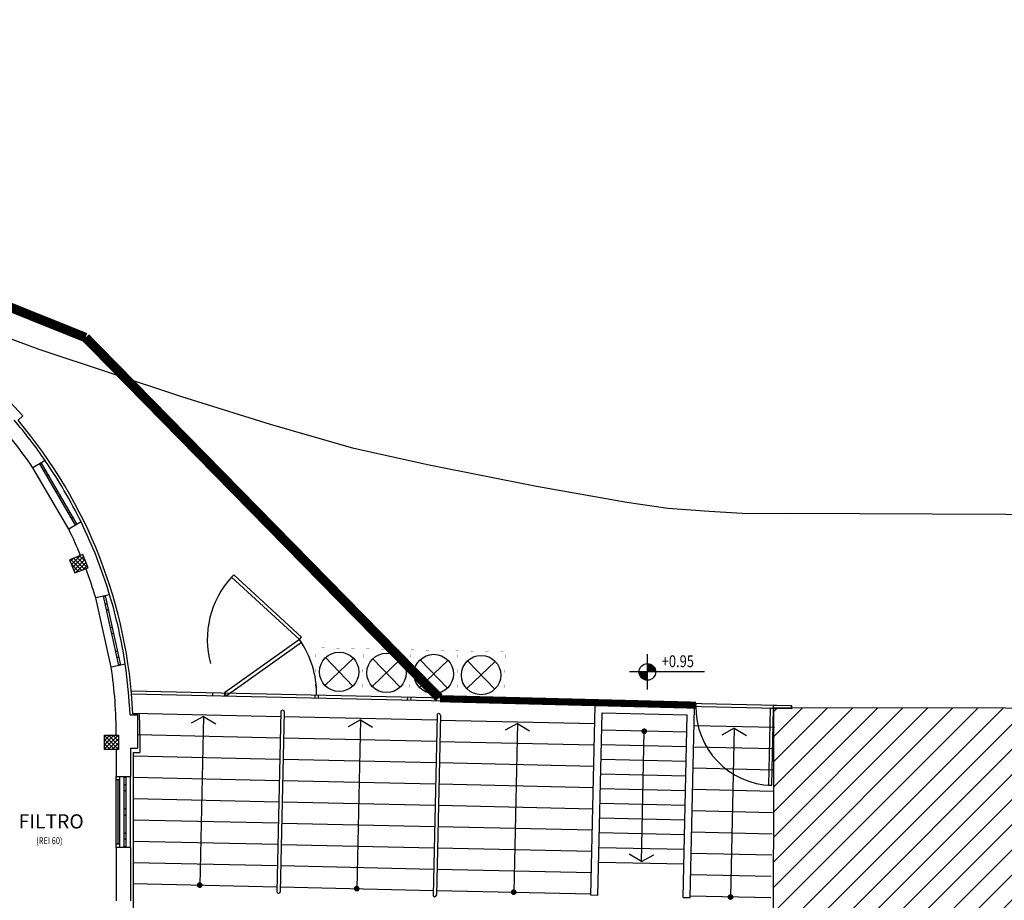
# Model space of a CAD drawing. Extents: x -85011 to 50054, y 32553 to 75655.
# Drawn here: x 6523 to 8604, y 52517 to 54378 of the extents above; entities that cross this region are included whole.
import ezdxf
from ezdxf.enums import TextEntityAlignment as Align

# ---------------------------------------------------------------- set-up
doc = ezdxf.new("R2010")
doc.units = 0
doc.header["$LTSCALE"] = 5
doc.header["$MEASUREMENT"] = 0
doc.layers.get('0').update_dxf_attribs({"linetype": 'CONTINUOUS'})
for name, color, linetype in [('00_PISCINA COPERTA', 7, 'CONTINUOUS'), ('CA_PILASTRI', 2, 'CONTINUOUS'), ('CA_RETINO MURI SFATTO', 8, 'CONTINUOUS'), ('PO_LESENE', 1, 'CONTINUOUS'), ('PO_QALTIMETRICHE', 2, 'CONTINUOUS'), ('PO_RECINZIONI FINALE', 2, 'CONTINUOUS'), ('PO_TABELLA_DESTINAZIONE USO', 2, 'CONTINUOUS'), ('PS_RECINZIONI', 242, 'CONTINUOUS'), ('SF_MURATURA-SEZIONE', 7, 'CONTINUOUS'), ('SF_MURATURA-VISTA', 8, 'CONTINUOUS'), ('SF_SOTTILE', 8, 'CONTINUOUS')]:
    doc.layers.add(name, color=color, linetype=linetype)
doc.styles.add('century', font='GOTHIC.TTF')
doc.styles.add('ROMANS', font='ROMANS')
doc.styles.add('ROMANS-ARCH', font='romans.shx', dxfattribs={"width": 0.8, "height": 22})
doc.linetypes.add('LIMITE1', pattern='A,0.25,-0.1,[133,ltypeshp.shx,S=0.1,R=0,X=-0.1,Y=0],-0.1,1', length=1.45)

# ---------------------------------------------------------------- blocks, each defined once
blk = doc.blocks.new('A$C0E486B92')
at = {"layer": '00_PISCINA COPERTA', "flags": 128}
for points in [[(4491.7, -3957.2), (4742.7, -3957.6), (4740.9, -5154.1), (9685.2, -5161.5), (9685.2, -5161.5), (9685.2, -5161.5), (9685, -5438.2), (11084.5, -5443), (11086.7, -4681.5), (11249.3, -4681.6), (11254.4, -2631.6), (11092.9, -2630.7), (11094, -1869.1), (9648, -1864.8), (9647.7, -2031.4), (4745.5, -2024.1), (4745.5, -2024.1)], [(4745.5, -2024.1), (4743.8, -3220.6), (4492.8, -3220.2)]]:
    blk.add_lwpolyline(points, dxfattribs=at)

msp = doc.modelspace()

# ---------------------------------------------------------------- hatches: boundary and pattern name
at = {"layer": '00_PISCINA COPERTA'}
h = msp.add_hatch(dxfattribs=at)
h.set_pattern_fill('ANSI31', color=253, scale=300, style=0)
h.set_pattern_definition([(45, (39045.853, 0), (-26.516504, 26.516504), [])])
edge = h.paths.add_edge_path()
edge.add_arc((8136.85826, 49330.48089), 3, 269.342291, 449.09689895)
edge.add_line((8136.90554, 49333.48051), (8136.82382, 49327.48108))
h.paths.add_polyline_path([(13018.88249, 53083.55777), (13018.6139, 52916.93022), (9020.657, 52922.86892), (8116.43977, 52924.21208), (8114.66245, 51727.7134), (7874.66272, 51728.0699), (7873.56795, 50991.07074), (8113.56843, 50991.21094), (8111.79037, 49794.21553), (8143.02383, 49794.16914), (8143.02419, 49794.16914), (9046.13027, 49792.82763), (13056.14314, 49786.87102), (13055.92431, 49510.10655), (14455.4248, 49505.36088), (14457.54789, 50266.77622), (14620.18625, 50266.68399), (14625.28383, 52316.71809), (14463.78354, 52317.65934), (14464.91479, 53079.21694)])
at = {"layer": 'CA_RETINO MURI SFATTO'}
h = msp.add_hatch(dxfattribs=at)
h.set_pattern_fill('ANSI37', color=256, scale=50, style=0)
h.set_pattern_definition([(315, (-29031.8414, 58388.902), (-4.4194174, -4.4194174), []), (225, (-29031.8414, 58388.902), (-4.4194174, 4.4194174), [])])
h.paths.add_polyline_path([(-297.48086, 51470.86832), (-297.48086, 51440.86832), (-267.48086, 51440.86832), (-267.48086, 51470.86832)])
h.paths.add_polyline_path([(-297.48086, 51790.86832), (-297.48086, 51760.86832), (-267.48086, 51760.86832), (-267.48086, 51790.86832)])
h.paths.add_polyline_path([(-297.48086, 52255.86832), (-297.48086, 52225.86832), (-267.48086, 52225.86832), (-267.48086, 52255.86832)])
h.paths.add_polyline_path([(-297.48086, 52560.86832), (-297.48086, 52530.86832), (-267.48086, 52530.86832), (-267.48086, 52560.86832)])
h.paths.add_polyline_path([(-297.48086, 52865.86832), (-297.48086, 52835.86832), (-267.48086, 52835.86832), (-267.48086, 52865.86832)])
h.paths.add_polyline_path([(-232.80623, 53219.97489), (-221.76462, 53247.86903), (-193.87048, 53236.82742), (-204.91209, 53208.93328)])
h.paths.add_polyline_path([(21.25838, 53596.62655), (0.04518, 53575.41335), (21.25838, 53554.20015), (42.47158, 53575.41335)])
h.paths.add_polyline_path([(-28.2391, 53547.12908), (-7.02589, 53568.34228), (14.18731, 53547.12908), (-7.02589, 53525.91587)])
h.paths.add_polyline_path([(5702.51914, 53865.86832), (5732.51914, 53865.86832), (5732.51914, 53835.86832), (5702.51914, 53835.86832)])
h.paths.add_polyline_path([(4937.51914, 53865.86832), (4967.51914, 53865.86832), (4967.51914, 53835.86832), (4937.51914, 53835.86832)])
h.paths.add_polyline_path([(5147.51914, 53865.86832), (5177.51914, 53865.86832), (5177.51914, 53835.86832), (5147.51914, 53835.86832)])
h.paths.add_polyline_path([(4382.51914, 53865.86832), (4412.51914, 53865.86832), (4412.51914, 53835.86832), (4382.51914, 53835.86832)])
h.paths.add_polyline_path([(3827.51914, 53865.86832), (3857.51914, 53865.86832), (3857.51914, 53835.86832), (3827.51914, 53835.86832)])
h.paths.add_polyline_path([(6086.62571, 53801.19374), (6114.51985, 53790.15213), (6103.47824, 53762.258), (6075.5841, 53773.29961)])
h.paths.add_polyline_path([(3307.51914, 53865.86832), (3337.51914, 53865.86832), (3337.51914, 53835.86832), (3307.51914, 53835.86832)])
h.paths.add_polyline_path([(3127.51914, 53865.86832), (3097.51914, 53865.86832), (3097.51914, 53835.86832), (3127.51914, 53835.86832)])
h.paths.add_polyline_path([(2607.51914, 53865.86832), (2577.51914, 53865.86832), (2577.51914, 53835.86832), (2607.51914, 53835.86832)])
h.paths.add_polyline_path([(2052.51914, 53865.86832), (2022.51914, 53865.86832), (2022.51914, 53835.86832), (2052.51914, 53835.86832)])
h.paths.add_polyline_path([(1497.51914, 53865.86832), (1467.51914, 53865.86832), (1467.51914, 53835.86832), (1497.51914, 53835.86832)])
h.paths.add_polyline_path([(1287.51914, 53865.86832), (1257.51914, 53865.86832), (1257.51914, 53835.86832), (1287.51914, 53835.86832)])
h.paths.add_polyline_path([(732.51914, 53865.86832), (702.51914, 53865.86832), (702.51914, 53835.86832), (732.51914, 53835.86832)])
h.paths.add_polyline_path([(348.41256, 53801.19368), (320.51843, 53790.15207), (331.56004, 53762.25794), (359.45417, 53773.29955)])
h.paths.add_polyline_path([(6463.27737, 53547.12908), (6442.06417, 53568.34228), (6420.85096, 53547.12908), (6442.06417, 53525.91587)])
h.paths.add_polyline_path([(6413.77989, 53596.62655), (6434.9931, 53575.41335), (6413.77989, 53554.20015), (6392.56669, 53575.41335)])
h.paths.add_polyline_path([(6737.51914, 51830.86832), (6737.51914, 51800.86832), (6707.51914, 51800.86832), (6707.51914, 51830.86832)], flags=17)
h.paths.add_polyline_path([(6737.51914, 51830.86832), (6737.51914, 51800.86832), (6707.51914, 51800.86832), (6707.51914, 51830.86832)])
h.paths.add_polyline_path([(6737.51914, 52040.86832), (6737.51914, 52010.86832), (6707.51914, 52010.86832), (6707.51914, 52040.86832)])
h.paths.add_polyline_path([(6732.51914, 52340.86832), (6732.51914, 52310.86832), (6702.51914, 52310.86832), (6702.51914, 52340.86832)])
h.paths.add_polyline_path([(6737.51914, 51830.86832), (6737.51914, 51800.86832), (6707.51914, 51800.86832), (6707.51914, 51830.86832)])
h.paths.add_polyline_path([(6737.51914, 51830.86832), (6737.51914, 51800.86832), (6707.51914, 51800.86832), (6707.51914, 51830.86832)], flags=17)
h.paths.add_polyline_path([(6737.51914, 52040.86832), (6737.51914, 52010.86832), (6707.51914, 52010.86832), (6707.51914, 52040.86832)])
h.paths.add_polyline_path([(6732.51914, 52340.86832), (6732.51914, 52310.86832), (6702.51914, 52310.86832), (6702.51914, 52340.86832)])
h.paths.add_polyline_path([(6732.51914, 52865.86832), (6732.51914, 52835.86832), (6702.51914, 52835.86832), (6702.51914, 52865.86832)])
h.paths.add_polyline_path([(6667.8445, 53219.97495), (6656.80289, 53247.86909), (6628.90875, 53236.82748), (6639.95036, 53208.93334)])
h.paths.add_polyline_path([(6525.51914, 52340.86832), (6525.51914, 52310.86832), (6495.51914, 52310.86832), (6495.51914, 52340.86832)])
h.paths.add_polyline_path([(6525.51914, 52340.86832), (6525.51914, 52310.86832), (6495.51914, 52310.86832), (6495.51914, 52340.86832)])
h.paths.add_polyline_path([(6737.51914, 51525.86832), (6737.51914, 51495.86832), (6707.51914, 51495.86832), (6707.51914, 51525.86832)])
h.paths.add_polyline_path([(6737.51914, 51525.86832), (6737.51914, 51495.86832), (6707.51914, 51495.86832), (6707.51914, 51525.86832)])
at = {"layer": 'PO_QALTIMETRICHE'}
for points in [[(7867.3331, 52999.79604, 0.4142135624), (7849.8331, 53017.29604), (7849.8331, 52999.79604)], [(7867.33334, 52999.79614, 0.4142135624), (7849.83334, 53017.29614), (7849.83334, 52999.79614)], [(7867.33334, 52999.79614, 0.4142135624), (7849.83334, 53017.29614), (7849.83334, 52999.79614)], [(7849.8331, 52982.29604), (7849.8331, 52999.79604), (7832.3331, 52999.79604, 0.4142135624)], [(7849.83334, 52982.29614), (7849.83334, 52999.79614), (7832.33334, 52999.79614, 0.4142135624)], [(7849.83334, 52982.29614), (7849.83334, 52999.79614), (7832.33334, 52999.79614, 0.4142135624)]]:
    msp.add_hatch(color=256, dxfattribs=at).paths.add_polyline_path(points)

# ---------------------------------------------------------------- linework, layer by layer
at = {"layer": '00_PISCINA COPERTA'}
for p, q in [((6759.24279, 52959.67146), (8154.38837, 52928.46451)), ((8154.23183, 52921.46626), (6759.85959, 52952.65591)), ((6930.95022, 52955.83066), (6930.79368, 52948.83242)), ((6955.94396, 52955.2716), (6955.78742, 52948.27335)), ((7147.39607, 52950.98915), (7147.23953, 52943.9909)), ((7154.39432, 52950.83261), (7154.23778, 52943.83436)), ((7342.64722, 52946.62173), (7342.49068, 52939.62348)), ((7349.64547, 52946.46519), (7349.48893, 52939.46694)), ((7536.69867, 52942.28114), (7536.54213, 52935.28289)), ((7543.69692, 52942.1246), (7543.54038, 52935.12635)), ((7734.39152, 52930.85735), (7734.54806, 52937.8556)), ((7759.38527, 52930.29828), (7759.54181, 52937.29653)), ((7927.44455, 52926.53909), (7927.60109, 52933.53734)), ((7952.4383, 52925.98003), (7952.59483, 52932.97828)), ((6762.45981, 52912.58774), (7075.26304, 52905.59089)), ((7075.48666, 52915.58839), (7066.98886, 52535.68343)), ((7082.48491, 52915.43185), (7073.98711, 52535.52689)), ((7730.47943, 52527.84407), (7739.44685, 52928.74377)), ((7739.44685, 52928.74377), (7949.39433, 52924.04762)), ((7745.47568, 52527.50863), (7754.10766, 52913.41208)), ((7754.10766, 52913.41208), (7934.06264, 52909.38681)), ((7925.43066, 52523.48335), (7934.06264, 52909.38681)), ((7940.42691, 52523.14791), (7949.39433, 52924.04762)), ((8116.39729, 52922.31255), (8116.55382, 52929.3108)), ((8154.23183, 52921.46626), (8116.39729, 52922.31255)), ((8154.23183, 52921.46626), (8116.39729, 52922.31255)), ((8154.23183, 52921.46626), (8116.39729, 52922.31255)), ((8116.55382, 52929.3108), (8154.38837, 52928.46451)), ((8116.55382, 52929.3108), (8154.38837, 52928.46451)), ((8116.55382, 52929.3108), (8154.38837, 52928.46451)), ((8154.23183, 52921.46626), (8154.38837, 52928.46451)), ((8154.38837, 52928.46451), (8154.23183, 52921.46626)), ((8154.38837, 52928.46451), (8154.23183, 52921.46626)), ((8154.23183, 52921.46626), (8154.38837, 52928.46451)), ((8154.23183, 52921.46626), (8154.38837, 52928.46451)), ((8154.38837, 52928.46451), (8154.23183, 52921.46626)), ((8154.38837, 52928.46451), (8154.23183, 52921.46626)), ((8154.23183, 52921.46626), (8154.38837, 52928.46451)), ((8154.23183, 52921.46626), (8154.38837, 52928.46451)), ((8154.38837, 52928.46451), (8154.23183, 52921.46626)), ((6911.97585, 52905.75345), (6885.66614, 52891.3382)), ((6911.97585, 52905.75345), (6904.00332, 52549.33163)), ((6911.97585, 52905.75345), (6937.61467, 52890.1762)), ((7082.26128, 52905.43435), (7405.18049, 52898.21122)), ((7243.64286, 52898.33464), (7217.33316, 52883.91939)), ((7243.64286, 52898.33464), (7235.67034, 52541.91282)), ((7243.64286, 52898.33464), (7269.28169, 52882.75739)), ((7405.40412, 52908.20871), (7396.90631, 52528.30376)), ((7412.40237, 52908.05218), (7403.90456, 52528.14722)), ((7412.17874, 52898.05468), (7738.59707, 52890.75327)), ((7575.30988, 52890.91583), (7549.00018, 52876.50058)), ((7575.30988, 52890.91583), (7567.33736, 52534.49402)), ((7575.30988, 52890.91583), (7600.94871, 52875.33859)), ((6772.51891, 52867.35148), (7074.25672, 52860.60214)), ((7933.23522, 52872.39606), (7753.28024, 52876.42134)), ((7837.09658, 52598.96662), (7843.25773, 52874.4087)), ((8118.50203, 52882.25548), (7948.54455, 52886.05713)), ((8118.50203, 52882.25548), (7948.54455, 52886.05713)), ((8033.44527, 52880.66815), (8007.13556, 52866.2529)), ((8033.44527, 52880.66815), (8025.47274, 52524.24634)), ((8033.44527, 52880.66815), (8059.08409, 52865.09091)), ((7081.25497, 52860.4456), (7404.17417, 52853.22247)), ((7411.17242, 52853.06593), (7737.59075, 52845.76453)), ((7932.54198, 52841.40381), (7752.587, 52845.42909)), ((8117.49571, 52837.26673), (7947.53823, 52841.06837)), ((8117.49571, 52837.26673), (7947.53823, 52841.06837)), ((6763.5189, 52822.54154), (7073.2504, 52815.6134)), ((7080.24865, 52815.45686), (7403.16785, 52808.23373)), ((7410.1661, 52808.07719), (7736.58444, 52800.77578)), ((7931.84874, 52810.41157), (7751.89376, 52814.43684)), ((8116.48939, 52792.27798), (7946.53191, 52796.07963)), ((8116.48939, 52792.27798), (7946.53191, 52796.07963)), ((6763.5189, 52777.53029), (7072.24408, 52770.62465)), ((7079.24233, 52770.46811), (7402.16154, 52763.24498)), ((7409.15978, 52763.08844), (7735.57812, 52755.78704)), ((7931.1555, 52779.41932), (7751.20052, 52783.4446)), ((7930.46226, 52748.42707), (7750.50728, 52752.45235)), ((8115.48307, 52747.28924), (7945.52559, 52751.09088)), ((8115.48307, 52747.28924), (7945.52559, 52751.09088)), ((6763.5189, 52732.51904), (7071.23776, 52725.63591)), ((7078.23601, 52725.47937), (7401.15522, 52718.25624)), ((7929.76901, 52717.43483), (7749.81403, 52721.4601)), ((7408.15347, 52718.0997), (7734.5718, 52710.79829)), ((8114.47675, 52702.30049), (7944.51927, 52706.10214)), ((8114.47675, 52702.30049), (7944.51927, 52706.10214)), ((6763.5189, 52687.50778), (7070.23144, 52680.64716)), ((7077.22969, 52680.49062), (7400.1489, 52673.26749)), ((7929.07577, 52686.44258), (7749.12079, 52690.46786)), ((7407.14715, 52673.11095), (7733.56548, 52665.80955)), ((7928.38253, 52655.45034), (7748.42755, 52659.47561)), ((8113.47043, 52657.31175), (7943.51295, 52661.1134)), ((8113.47043, 52657.31175), (7943.51295, 52661.1134)), ((6763.5189, 52642.49653), (7069.22512, 52635.65842)), ((7076.22337, 52635.50188), (7399.14258, 52628.27875)), ((7406.14083, 52628.12221), (7732.55916, 52620.82081)), ((7927.68929, 52624.45809), (7747.73431, 52628.48336)), ((6763.5189, 52597.48527), (7068.2188, 52590.66967)), ((7926.99605, 52593.46584), (7747.04107, 52597.49112)), ((7837.09658, 52598.96662), (7811.45776, 52614.54387)), ((7837.09658, 52598.96662), (7863.40628, 52613.38187)), ((8112.46412, 52612.323), (7942.50664, 52616.12465)), ((8112.46412, 52612.323), (7942.50664, 52616.12465)), ((7075.21705, 52590.51313), (7398.13626, 52583.29)), ((7405.13451, 52583.13346), (7731.55284, 52575.83206)), ((8111.4578, 52567.33426), (7941.50032, 52571.13591)), ((8111.4578, 52567.33426), (7941.50032, 52571.13591)), ((6763.5189, 52552.47402), (7067.21248, 52545.68093)), ((7074.21073, 52545.52439), (7397.12994, 52538.30126)), ((7404.12819, 52538.14472), (7730.54652, 52530.84332)), ((7745.47568, 52527.50863), (7730.47943, 52527.84407)), ((7925.43066, 52523.48335), (7940.42691, 52523.14791)), ((8110.45148, 52522.34551), (7940.494, 52526.14716)), ((8110.45148, 52522.34551), (7940.494, 52526.14716))]:
    msp.add_line(p, q, dxfattribs=at)
msp.add_lwpolyline([(14782.07245, 53304.21718), (8144.12335, 53334.43429), (8061.92171, 53333.59623), (7980.6074, 53338.94487), (7893.1064, 53345.18083), (7806.49273, 53357.60349), (7615.59265, 53391.29749), (7388.45977, 53436.50218), (7229.38047, 53471.94621), (7053.51578, 53522.42562), (6866.16503, 53580.86639), (6564.81649, 53680.91323), (6312.96148, 53773.86142), (5923.24925, 53918.15171), (5636.04876, 54028.79727), (5379.78172, 54135.00617)], dxfattribs=at)
for points in [[(6971.12071, 53199.85817), (7114.55196, 53068.19402), (7119.28566, 53073.35078), (6975.8544, 53205.01492)], [(7114.55196, 53068.19402), (6955.94396, 52955.2716), (6960.00384, 52949.5692), (7118.61184, 53062.49162)], [(8112.7723, 52760.25309), (8116.39729, 52922.31255), (8109.39904, 52922.46909), (8105.77405, 52760.40963)]]:
    msp.add_lwpolyline(points, close=True, dxfattribs=at)
at = {"layer": '00_PISCINA COPERTA', "const_width": 6, "flags": 128}
for points in [[(7846.25698, 52874.34161, -1), (7840.25848, 52874.47579, -1)], [(6901.00407, 52549.39872, -1), (6907.00257, 52549.26454, -1)], [(7232.67109, 52541.97991, -1), (7238.66959, 52541.84574, -1)], [(7564.33811, 52534.5611, -1), (7570.33661, 52534.42693, -1)], [(8022.47349, 52524.31342, -1), (8028.47199, 52524.17925, -1)]]:
    msp.add_lwpolyline(points, format="xyb", close=True, dxfattribs=at)
at = {"layer": '00_PISCINA COPERTA'}
for centre, radius, start, end in [((7114.55196, 53068.19402), 194.6997, 137.44931465, 195.11876076), ((6955.94396, 52955.2716), 194.6997, 358.71860814, 35.44931465), ((7078.98579, 52915.51012), 3.5, 358.71860814, 178.71860814), ((7408.90324, 52908.13045), 3.5, 358.71860814, 178.71860814), ((8116.43977, 52924.21208), 164, 178.71860814, 268.71860814), ((7070.48798, 52535.60516), 3.5, 178.71860814, 358.71860814), ((7400.40544, 52528.22549), 3.5, 178.71860814, 358.71860814)]:
    msp.add_arc(centre, radius, start, end, dxfattribs=at)
at = {"layer": 'CA_PILASTRI'}
for points in [[(6667.8445, 53219.97483), (6656.80289, 53247.86897), (6628.90875, 53236.82736), (6639.95036, 53208.93322)], [(6732.51914, 52865.86832), (6732.51914, 52835.86832), (6702.51914, 52835.86832), (6702.51914, 52865.86832)]]:
    msp.add_lwpolyline(points, close=True, dxfattribs=at)
at = {"layer": 'PO_LESENE'}
for p, q in [((6529.9573, 53540.38829), (6474.10871, 53600.4294)), ((6520.09466, 53531.21434), (6529.9573, 53540.38829)), ((6762.50782, 52911.51709), (6776.4977, 52912.05556)), ((6777.5189, 52865.86842), (6777.5189, 52829.86836)), ((6763.5189, 52829.86836), (6763.5189, 52048.33707)), ((6763.5189, 52829.86836), (6777.5189, 52829.86836))]:
    msp.add_line(p, q, dxfattribs=at)
for centre, radius, start, end in [((5732.51894, 52865.86826), 1030.99996, 2.53767277, 40.1912133), ((5732.5189, 52865.86842), 1045, 0, 2.53319654)]:
    msp.add_arc(centre, radius, start, end, dxfattribs=at)
at = {"layer": 'PO_QALTIMETRICHE'}
for p, q in [((7849.8331, 52962.29604), (7849.8331, 53037.29604)), ((7849.83334, 52962.29614), (7849.83334, 53037.29614)), ((7849.83334, 52962.29614), (7849.83334, 53037.29614)), ((7970.82745, 52999.79614), (7812.33334, 52999.79614))]:
    msp.add_line(p, q, dxfattribs=at)
for centre in [(7849.8331, 52999.79604), (7849.83334, 52999.79614), (7849.83334, 52999.79614)]:
    msp.add_circle(centre, 17.5, dxfattribs=at)
at = {"layer": 'PO_RECINZIONI FINALE'}
for p, q in [((7168.47148, 52971.14236), (7228.5319, 53028.57467)), ((7169.78554, 53029.88873), (7227.21785, 52969.82831)), ((7268.44648, 52968.9061), (7328.5069, 53026.33841)), ((7269.76053, 53027.65246), (7327.19284, 52967.59204)), ((7368.42147, 52966.66983), (7428.48189, 53024.10215)), ((7369.73552, 53025.4162), (7427.16784, 52965.35578)), ((7468.39646, 52964.43357), (7528.45688, 53021.86588)), ((7469.71051, 53023.17993), (7527.14283, 52963.11951))]:
    msp.add_line(p, q, dxfattribs=at)
at = {"layer": 'PO_RECINZIONI FINALE', "const_width": 0.15, "flags": 128}
for points in [[(7249.60732, 53048.72788), (7149.63233, 53050.96415), (7147.39607, 52950.98915), (7247.37106, 52948.75289), (7249.60732, 53048.72788)], [(7349.58232, 53046.49162), (7249.60732, 53048.72788), (7247.37106, 52948.75289), (7347.34605, 52946.51662), (7349.58232, 53046.49162)], [(7449.55731, 53044.25535), (7349.58232, 53046.49162), (7347.34605, 52946.51662), (7447.32104, 52944.28036), (7449.55731, 53044.25535)], [(7549.5323, 53042.01909), (7449.55731, 53044.25535), (7447.32104, 52944.28036), (7547.29604, 52942.0441), (7549.5323, 53042.01909)]]:
    msp.add_lwpolyline(points, dxfattribs=at)
at = {"layer": 'PO_RECINZIONI FINALE'}
for centre in [(7198.50169, 52999.85852), (7298.47669, 52997.62225), (7398.45168, 52995.38599), (7498.42667, 52993.14972)]:
    msp.add_circle(centre, 41.55034, dxfattribs=at)
at = {"layer": 'PS_RECINZIONI', "const_width": 20}
for points in [[(-436.86831, 60605.68517), (433.88015, 60538.26735), (1204.2393, 60125.12318), (3791.87988, 55289.43083), (5276.58556, 54262.85686), (6662.60323, 53706.17086)], [(6662.60323, 53706.17086), (6746.66879, 53620.53879), (7409.73066, 52945.12119)]]:
    msp.add_lwpolyline(points, dxfattribs=at)
at = {"layer": 'PS_RECINZIONI', "color": 212, "linetype": 'LIMITE1', "ltscale": 60, "const_width": 15}
msp.add_lwpolyline([(7411.6519, 52943.16415), (7952.51657, 52929.47915)], dxfattribs=at)
at = {"layer": 'SF_MURATURA-SEZIONE'}
for p, q in [((6577.52993, 53446.00843), (6551.55759, 53430.84664)), ((6653.1525, 53316.46605), (6627.18089, 53301.30469)), ((6713.57191, 53162.74912), (6684.22833, 53156.16832)), ((6746.39629, 53016.38464), (6717.05306, 53009.80392)), ((6756.60547, 52908.86826), (6772.51891, 52908.86826)), ((6772.51891, 52908.86826), (6772.51891, 52838.86826)), ((6727.51914, 52835.86826), (6727.51914, 52778.86826)), ((6757.5189, 52838.86826), (6757.5189, 52778.86826)), ((6757.5189, 52838.86826), (6772.51891, 52838.86826)), ((6727.51914, 52778.86826), (6757.5189, 52778.86826)), ((6757.5189, 52628.86826), (6727.5189, 52628.86826)), ((6727.51914, 52628.86826), (6727.51914, 52516.35271)), ((6757.5189, 52628.86826), (6757.5189, 52516.35271))]:
    msp.add_line(p, q, dxfattribs=at)
for centre, radius, start, end in [((5732.51914, 52865.86826), 995, 34.59817849, 42.98415471), ((5732.50786, 52865.86826), 1024.99996, 34.47109704, 40.51091211), ((5732.50786, 52865.86826), 1024.99996, 16.83639704, 26.07884848), ((5732.51914, 52865.86826), 995, 22.45941853, 25.95242351), ((5732.51914, 52865.86826), 995, 16.96328855, 20.73184215), ((5732.50786, 52865.86826), 1024.99996, 2.40433341, 8.44414847), ((5732.51914, 52865.86826), 995, 0, 8.31753357)]:
    msp.add_arc(centre, radius, start, end, dxfattribs=at)
at = {"layer": 'SF_MURATURA-VISTA'}
for p, q in [((6627.18109, 53301.3048), (6551.55759, 53430.84664)), ((6717.05306, 53009.80392), (6684.22833, 53156.16832)), ((6757.59123, 52628.86826), (6757.59159, 52778.86826))]:
    msp.add_line(p, q, dxfattribs=at)
for centre, start, end in [((5732.50925, 52865.86363), 26.07912389, 34.47137246), ((5732.50786, 52865.86826), 8.44414847, 16.83639704)]:
    msp.add_arc(centre, 1024.99996, start, end, dxfattribs=at)
at = {"layer": 'SF_SOTTILE'}
for p, q in [((6641.49327, 53309.65992), (6565.86977, 53439.20175)), ((6568.89241, 53440.9663), (6644.51591, 53311.42447)), ((6733.22384, 53013.43049), (6700.39912, 53159.79489)), ((6703.81429, 53160.5608), (6736.63901, 53014.1964)), ((6727.51914, 52628.86826), (6727.51914, 52778.86826)), ((6734.51914, 52771.86826), (6727.51914, 52771.86826)), ((6731.01914, 52771.86826), (6731.01914, 52635.86826)), ((6734.51914, 52778.86826), (6734.51914, 52628.86826)), ((6744.09159, 52628.86826), (6744.09159, 52778.86826)), ((6747.59159, 52778.86826), (6747.59159, 52628.86826)), ((6734.51914, 52635.86826), (6727.51914, 52635.86826))]:
    msp.add_line(p, q, dxfattribs=at)
at = {"layer": 'SF_SOTTILE', "flags": 128}
for points in [[(6568.89241, 53440.9663), (6570.40488, 53438.37546), (6569.64865, 53439.67088), (6566.626, 53437.90633)], [(6576.86725, 53427.30552), (6578.37972, 53424.71469), (6577.62349, 53426.01011), (6574.60085, 53424.24556)], [(6583.32963, 53416.23559), (6584.8421, 53413.64475), (6584.08586, 53414.94017), (6581.06322, 53413.17562)], [(6602.71674, 53383.02577), (6604.22921, 53380.43493), (6603.47298, 53381.73035), (6600.45033, 53379.9658)], [(6609.17911, 53371.95583), (6610.69158, 53369.365), (6609.93535, 53370.66041), (6606.91271, 53368.89587)], [(6628.56623, 53338.74602), (6630.0787, 53336.15518), (6629.32246, 53337.4506), (6626.29982, 53335.68605)], [(6635.0286, 53327.67608), (6636.54107, 53325.08524), (6635.78484, 53326.38066), (6632.76219, 53324.61611)], [(6703.81429, 53160.5608), (6704.47078, 53157.63352), (6704.14253, 53159.09716), (6700.72736, 53158.33125)], [(6707.2758, 53145.12601), (6707.9323, 53142.19872), (6707.60405, 53143.66237), (6704.18888, 53142.89646)], [(6710.08083, 53132.61851), (6710.73732, 53129.69122), (6710.40907, 53131.15487), (6706.9939, 53130.38896)], [(6718.49589, 53095.096), (6719.15239, 53092.16871), (6718.82414, 53093.63236), (6715.40897, 53092.86645)], [(6721.30091, 53082.5885), (6721.95741, 53079.66121), (6721.62916, 53081.12485), (6718.21399, 53080.35894)], [(6729.71598, 53045.06599), (6730.37247, 53042.1387), (6730.04423, 53043.60234), (6726.62906, 53042.83643)], [(6732.521, 53032.55848), (6733.17749, 53029.6312), (6732.84925, 53031.09484), (6729.43408, 53030.32893)], [(6735.98252, 53017.12369), (6736.63901, 53014.1964), (6736.31076, 53015.66005), (6732.89559, 53014.89414)], [(6747.59159, 52778.86826), (6747.59159, 52775.86826), (6747.59159, 52777.36826), (6744.09159, 52777.36826)], [(6747.59159, 52763.05008), (6747.59159, 52760.05008), (6747.59159, 52761.55008), (6744.09159, 52761.55008)], [(6747.59159, 52750.2319), (6747.59159, 52747.2319), (6747.59159, 52748.7319), (6744.09159, 52748.7319)], [(6747.59159, 52711.77735), (6747.59159, 52708.77735), (6747.59159, 52710.27735), (6744.09159, 52710.27735)], [(6747.59159, 52698.95917), (6747.59159, 52695.95917), (6747.59159, 52697.45917), (6744.09159, 52697.45917)], [(6747.59159, 52660.50462), (6747.59159, 52657.50462), (6747.59159, 52659.00462), (6744.09159, 52659.00462)], [(6747.59159, 52647.68644), (6747.59159, 52644.68644), (6747.59159, 52646.18644), (6744.09159, 52646.18644)], [(6747.59159, 52631.86826), (6747.59159, 52628.86826), (6747.59159, 52630.36826), (6744.09159, 52630.36826)]]:
    msp.add_lwpolyline(points, dxfattribs=at)

# ---------------------------------------------------------------- block references
msp.add_blockref('A$C0E486B92', (3370.89773, 54948.32344))

# ---------------------------------------------------------------- texts
at = {"layer": 'PO_QALTIMETRICHE', "style": 'ROMANS-ARCH', "width": 0.8}
msp.add_text('+0.95', height=25, dxfattribs=at).set_placement((7880.10072, 53009.79614))
at = {"layer": 'PO_TABELLA_DESTINAZIONE USO', "style": 'century'}
msp.add_text('FILTRO', height=30, dxfattribs=at).set_placement((6589.98753, 52668.99134), align=Align.CENTER)
at = {"layer": 'PO_TABELLA_DESTINAZIONE USO', "linetype": 'ByBlock', "style": 'ROMANS', "width": 0.8}
msp.add_text('(REI 60)', height=14.4, rotation=0.07641921, dxfattribs=at).set_placement((6586.1817, 52635.96636), align=Align.CENTER)

doc.saveas('drawing.dxf')
